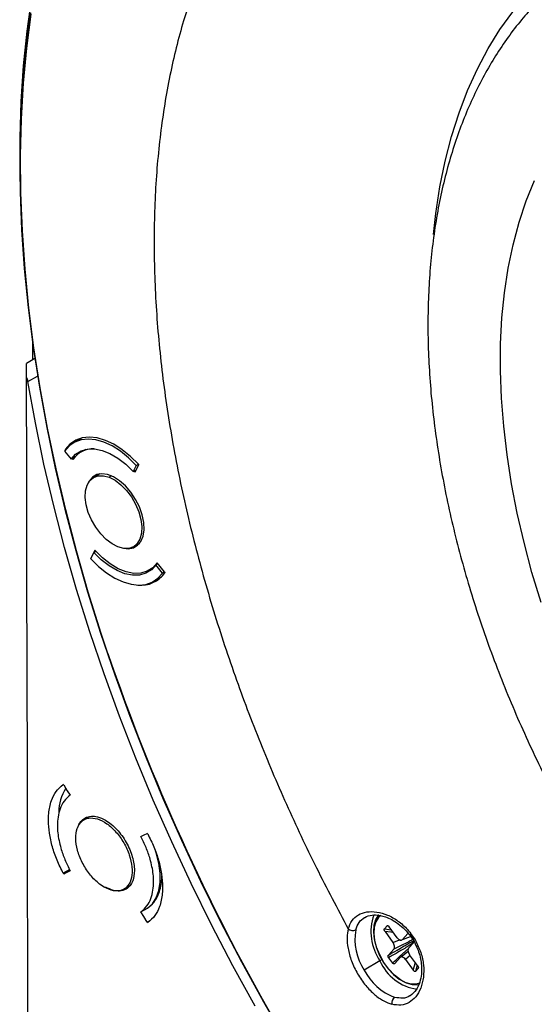
# Model space of a CAD drawing. Units: millimetres. Extents: x 69 to 1126, y 56 to 792.
# Drawn here: x 821 to 869, y 193 to 285 of the extents above; entities that cross this region are included whole.
import ezdxf

# ---------------------------------------------------------------- set-up
doc = ezdxf.new("R2010")
doc.units = ezdxf.units.MM

msp = doc.modelspace()

# ---------------------------------------------------------------- linework, layer by layer
at = {"color": 7, "linetype": 'Continuous', "lineweight": 25}
for p, q in [((821.333, 267.925), (821.36, 267.241)), ((822.469, 254.839), (822.469, 253.208)), ((822.676, 253.328), (821.91, 252.885)), ((822.031, 251.173), (822.939, 251.697)), ((827.06, 245.881), (826.304, 245.445)), ((825.466, 244.67), (826.079, 243.909)), ((825.601, 244.846), (825.531, 244.806)), ((825.54, 244.77), (825.531, 244.806)), ((827.422, 244.82), (826.996, 244.574)), ((826.444, 244.119), (826.079, 243.909)), ((826.167, 243.959), (826.246, 243.862)), ((832.188, 243.324), (831.901, 242.743)), ((831.901, 242.743), (832.19, 242.909)), ((831.989, 242.793), (832.082, 242.691)), ((832.082, 242.691), (832.408, 243.35)), ((832.188, 243.324), (832.383, 243.436)), ((832.388, 243.431), (832.408, 243.35)), ((828.757, 242.53), (828.179, 242.197)), ((829.864, 242.343), (829.639, 242.213)), ((828.309, 235.37), (827.983, 234.712)), ((831.929, 235.701), (832.506, 236.035)), ((827.92, 234.575), (828.207, 235.156)), ((827.989, 234.715), (827.983, 234.712)), ((827.985, 234.706), (827.983, 234.712)), ((828.207, 235.156), (828.402, 235.268)), ((833.395, 233.488), (833.822, 233.734)), ((834.224, 234.102), (834.029, 233.99)), ((834.642, 233.229), (834.029, 233.99)), ((834.84, 233.337), (834.145, 234.2)), ((833.804, 232.454), (834.56, 232.89)), ((834.837, 233.341), (834.642, 233.229)), ((834.84, 233.337), (834.86, 233.256)), ((825.386, 213.367), (825.323, 213.404)), ((827.777, 210.386), (827.286, 210.102)), ((833.255, 208.782), (833.192, 208.819)), ((825.948, 205.435), (825.347, 205.089)), ((825.347, 205.089), (825.41, 205.052)), ((825.41, 205.052), (825.975, 205.378)), ((831.031, 203.604), (831.605, 203.935)), ((832.62, 201.468), (833.233, 201.821)), ((833.449, 200.638), (833.216, 200.504)), ((833.216, 200.504), (833.279, 200.467)), ((855.113, 201.147), (854.885, 200.948)), ((855.683, 200.171), (855.43, 199.89)), ((855.43, 199.89), (856.084, 199.802)), ((855.492, 199.624), (856.232, 198.61)), ((856.282, 199.532), (855.492, 199.624)), ((855.837, 200.13), (855.683, 200.171)), ((856.632, 199.053), (855.891, 200.067)), ((857.629, 199.438), (857.122, 198.876)), ((858.199, 198.889), (857.829, 199.395)), ((856.232, 198.61), (856.935, 198.892)), ((856.971, 198.809), (857.319, 198.951)), ((857.122, 198.876), (857.886, 199.169)), ((857.705, 198.077), (858.213, 198.64)), ((857.886, 199.169), (857.973, 199.197)), ((857.891, 199.162), (857.996, 199.166)), ((856.324, 197.991), (855.816, 197.429)), ((857.691, 197.794), (856.997, 197.235)), ((855.02, 196.883), (853.528, 196.021)), ((855.231, 197.004), (855.02, 196.883)), ((855.83, 197.18), (856.2, 196.674)), ((856.4, 196.631), (856.907, 197.193)), ((857.842, 197.398), (857.397, 197.016)), ((857.397, 197.016), (858.138, 196.002)), ((858.537, 196.445), (857.797, 197.459)), ((858.138, 196.002), (858.342, 196.713)), ((858.505, 196.489), (858.346, 195.898)), ((858.346, 195.898), (858.6, 196.179)), ((858.6, 196.179), (858.616, 196.27))]:
    msp.add_line(p, q, dxfattribs=at)
at = {"color": 7, "linetype": 'Continuous', "lineweight": 25, "flags": 128}
for points in [[(837.618, 319.707), (837.481, 319.574), (835.734, 317.762), (834.077, 315.827), (832.512, 313.77), (831.043, 311.594), (829.67, 309.303), (828.395, 306.899), (827.221, 304.386), (826.148, 301.766), (825.178, 299.044), (824.313, 296.223), (823.554, 293.307), (822.901, 290.299), (822.356, 287.204), (821.918, 284.026), (821.59, 280.769), (821.371, 277.437), (821.261, 274.035), (821.261, 270.567), (821.333, 267.925)], [(822.279, 285.747), (821.862, 282.539), (821.556, 279.253), (821.361, 275.891), (821.278, 272.459), (821.306, 268.962), (821.445, 265.404), (821.695, 261.791), (822.057, 258.126), (822.528, 254.415), (823.11, 250.664), (823.8, 246.876), (824.598, 243.059), (825.503, 239.215), (826.514, 235.352), (827.629, 231.474), (828.846, 227.587), (830.165, 223.695), (831.583, 219.804), (833.099, 215.92), (834.709, 212.047), (836.413, 208.192), (838.207, 204.358), (840.09, 200.553), (842.059, 196.78), (844.11, 193.044), (846.242, 189.352)], [(829.523, 225.703), (828.908, 227.554), (827.692, 231.435), (826.579, 235.308), (825.57, 239.165), (824.666, 243.002), (823.869, 246.815), (823.18, 250.596), (822.6, 254.342), (822.129, 258.047), (821.768, 261.706), (821.518, 265.315), (821.379, 268.867), (821.351, 272.359), (821.434, 275.786), (821.629, 279.142), (821.934, 282.424), (822.35, 285.627)], [(860.033, 264.959), (860.255, 266.945), (860.637, 269.432), (861.128, 271.834), (861.725, 274.146), (862.428, 276.361), (863.235, 278.476), (864.144, 280.487), (865.154, 282.388), (866.262, 284.176), (867.466, 285.846)], [(870.109, 230.475), (869.263, 233.285), (868.52, 236.081), (867.882, 238.858), (867.35, 241.607), (866.926, 244.323), (866.611, 246.996), (866.406, 249.622), (866.311, 252.193), (866.326, 254.703), (866.452, 257.144), (866.688, 259.512), (867.033, 261.799), (867.487, 264), (868.049, 266.11), (868.717, 268.122), (869.488, 270.032)], [(822.109, 177.878), (822.07, 187.079), (822.036, 196.282), (822.005, 205.488), (821.979, 214.696), (821.956, 223.906), (821.938, 233.119), (821.923, 242.334), (821.913, 251.551)], [(843.326, 192.631), (841.242, 196.426), (839.242, 200.26), (837.33, 204.128), (835.508, 208.023), (833.779, 211.941), (832.144, 215.876), (830.607, 219.823), (829.169, 223.776), (827.832, 227.731), (826.598, 231.68), (825.47, 235.62), (824.447, 239.545), (823.533, 243.449), (822.727, 247.327), (822.031, 251.173)], [(832.188, 243.324), (831.459, 244.043), (830.701, 244.654), (829.928, 245.144), (829.159, 245.502), (828.408, 245.721), (827.692, 245.796), (827.027, 245.725), (826.426, 245.51), (825.902, 245.156), (825.466, 244.67)], [(832.388, 243.431), (831.645, 244.17), (830.871, 244.797), (830.082, 245.301), (829.296, 245.668), (828.529, 245.893), (827.798, 245.969), (827.119, 245.895), (826.506, 245.673), (825.973, 245.307), (825.531, 244.806)], [(826.079, 243.909), (826.504, 244.369), (827.021, 244.688), (827.618, 244.856), (828.279, 244.87), (828.986, 244.728), (829.721, 244.435), (830.465, 243.998), (831.198, 243.429), (831.901, 242.743)], [(830.469, 235.685), (829.915, 235.971), (829.368, 236.388), (828.85, 236.916), (828.385, 237.533), (827.993, 238.212), (827.691, 238.923), (827.493, 239.635), (827.406, 240.318), (827.435, 240.94), (827.579, 241.476), (827.83, 241.901), (828.179, 242.197), (828.61, 242.351), (829.104, 242.356), (829.639, 242.213)], [(832.121, 240.142), (831.678, 240.811), (831.171, 241.402), (830.621, 241.89), (830.053, 242.252), (829.491, 242.474), (828.96, 242.545), (828.482, 242.463), (828.08, 242.231), (827.77, 241.858), (827.677, 241.678)], [(829.639, 242.213), (830.193, 241.927), (830.74, 241.511), (831.258, 240.983), (831.723, 240.365), (832.115, 239.687), (832.417, 238.975), (832.615, 238.263), (832.702, 237.581), (832.673, 236.958), (832.53, 236.423), (832.278, 235.998), (831.929, 235.702), (831.498, 235.547), (831.004, 235.542), (830.469, 235.685)], [(831.229, 235.526), (831.431, 235.516), (831.909, 235.599), (832.311, 235.831), (832.621, 236.203), (832.825, 236.699), (832.914, 237.297), (832.884, 237.97), (832.737, 238.69), (832.479, 239.425), (832.121, 240.142)], [(834.145, 234.2), (833.727, 233.724), (833.212, 233.394), (832.614, 233.218), (831.95, 233.201), (831.238, 233.344), (830.498, 233.642), (829.749, 234.088), (829.013, 234.669), (828.309, 235.37)], [(827.92, 234.575), (828.649, 233.855), (829.407, 233.244), (830.18, 232.754), (830.949, 232.396), (831.7, 232.177), (832.416, 232.103), (833.081, 232.173), (833.682, 232.388), (834.206, 232.742), (834.642, 233.229)], [(834.029, 233.99), (833.605, 233.529), (833.087, 233.21), (832.49, 233.042), (831.83, 233.029), (831.122, 233.17), (830.387, 233.463), (829.643, 233.9), (828.91, 234.469), (828.207, 235.156)], [(825.386, 213.367), (825.719, 212.827), (825.981, 212.403)], [(832.6, 208.546), (832.932, 208.699), (833.192, 208.819)], [(833.233, 201.821), (833.694, 202.237), (834.051, 202.791), (834.294, 203.468), (834.418, 204.25), (834.418, 205.115), (834.294, 206.039), (834.051, 206.997), (833.982, 207.209)], [(826.001, 205.325), (825.67, 205.172), (825.41, 205.052)], [(833.216, 200.504), (832.882, 201.044), (832.62, 201.468)], [(858.625, 194.621), (858.582, 194.615), (858.068, 194.628), (857.515, 194.793), (856.946, 195.103), (856.387, 195.545), (855.86, 196.099), (855.391, 196.742), (854.999, 197.444), (854.701, 198.176), (854.51, 198.905), (854.435, 199.6), (854.478, 200.23), (854.639, 200.768), (854.91, 201.189)], [(854.885, 200.948), (854.629, 200.548), (854.476, 200.039), (854.435, 199.442), (854.506, 198.783), (854.687, 198.091), (854.969, 197.397), (855.341, 196.731), (855.786, 196.122), (856.285, 195.597), (856.816, 195.178), (857.355, 194.884), (857.88, 194.727), (858.366, 194.715), (858.764, 194.833)]]:
    msp.add_lwpolyline(points, dxfattribs=at)
at = {"color": 7, "linetype": 'Continuous', "lineweight": 25}
for centre, radius, start, end in [((828.131, 242.615), 2.26, 87.00135, 146.52227), ((832.621, 234.816), 2.728, 263.6591, 325.12917), ((1014.206, 288.781), 195.158, 198.85751, 220.88983), ((829.315, 210.744), 4.398, 148.329, 178.92423), ((858.947, 199.601), 4.776, 160.80407, 214.68531), ((855.004, 201.058), 0.162, 125.47046, 222.8133), ((852.467, 200.365), 0.639, 228.88988, 295.53362), ((858.039, 198.926), 5.365, 170.75715, 212.77888), ((859.068, 198.588), 4.392, 202.843, 262.4964), ((858.298, 198.475), 5.364, 207.21983, 249.24625), ((856.759, 192.931), 0.639, 124.46215, 191.11296)]:
    msp.add_arc(centre, radius, start, end, dxfattribs=at)
for points, knots in [([(949.461, 256.137), (948.407, 257.827), (946.274, 261.244), (942.823, 266.248), (939.153, 271.194), (935.258, 276.033), (931.158, 280.729), (926.872, 285.239), (922.273, 289.671), (917.373, 293.949), (912.197, 297.994), (906.939, 301.629), (901.644, 304.818), (896.36, 307.532), (891.132, 309.75), (886.005, 311.46), (881.022, 312.659), (876.219, 313.353), (871.658, 313.555), (867.359, 313.298), (863.345, 312.608), (859.585, 311.55), (857.274, 310.523), (856.132, 310.015)], [0, 0, 0, 0, 0.041262, 0.083443, 0.126487, 0.17033, 0.214899, 0.260113, 0.305881, 0.356748, 0.408028, 0.459578, 0.511247, 0.562883, 0.614334, 0.665452, 0.716095, 0.766127, 0.815425, 0.863018, 0.909699, 0.955383, 1, 1, 1, 1]), ([(852.047, 307.657), (851.111, 306.979), (849.218, 305.608), (846.61, 303.129), (844.161, 300.305), (841.918, 297.102), (839.901, 293.533), (838.138, 289.601), (836.6, 285.178), (835.344, 280.244), (834.43, 274.795), (833.91, 269.023), (833.795, 262.975), (834.087, 256.705), (834.78, 250.268), (835.862, 243.723), (837.315, 237.13), (839.114, 230.545), (841.22, 224.062), (843.591, 217.729), (846.196, 211.59), (848.992, 205.635), (851.037, 201.785), (852.047, 199.883)], [0, 0, 0, 0, 0.041262, 0.083443, 0.126487, 0.17033, 0.214899, 0.260113, 0.305881, 0.356748, 0.408028, 0.459578, 0.511247, 0.562883, 0.614334, 0.665452, 0.716095, 0.766127, 0.815425, 0.863018, 0.909699, 0.955383, 1, 1, 1, 1]), ([(874.332, 290.629), (874.26, 290.583), (873.635, 290.184), (872.528, 289.319), (871.019, 288.029), (869.598, 286.616), (868.258, 285.096), (867.005, 283.467), (865.839, 281.732), (864.764, 279.892), (863.782, 277.951), (862.896, 275.911), (862.108, 273.777), (861.421, 271.553), (860.837, 269.244), (860.357, 266.855), (859.982, 264.393), (859.714, 261.862), (859.552, 259.269), (859.495, 256.62), (859.544, 253.922), (859.698, 251.178), (859.956, 248.396), (860.316, 245.581), (860.778, 242.739), (861.339, 239.873), (861.998, 236.991), (862.753, 234.098), (863.603, 231.197), (864.545, 228.296), (865.578, 225.399), (866.699, 222.511), (867.906, 219.638), (869.197, 216.785), (870.568, 213.956), (871.992, 211.208), (873.043, 209.301), (873.6, 208.324), (873.664, 208.212)], [0, 0, 0, 0, 0.003565, 0.031156, 0.058789, 0.086515, 0.114378, 0.142414, 0.170651, 0.199106, 0.227786, 0.256686, 0.285792, 0.315083, 0.344532, 0.374111, 0.403789, 0.433541, 0.463341, 0.49317, 0.523011, 0.552846, 0.582668, 0.612471, 0.642251, 0.672006, 0.701735, 0.731438, 0.761117, 0.790774, 0.82041, 0.850028, 0.87963, 0.90922, 0.9388, 0.968373, 0.996385, 1, 1, 1, 1]), ([(821.913, 251.551), (821.912, 251.677), (821.912, 251.93), (821.912, 252.252), (821.912, 252.522), (821.912, 252.725), (821.912, 252.862), (821.912, 252.874), (821.912, 252.879)], [0, 0, 0, 0, 0.17067, 0.34207, 0.513005, 0.684245, 0.855811, 1, 1, 1, 1]), ([(825.347, 205.089), (825.143, 205.494), (824.734, 206.313), (824.299, 207.586), (824.018, 208.854), (823.935, 209.887), (823.97, 210.697), (824.062, 211.324), (824.265, 212.044), (824.643, 212.814), (825.09, 213.202), (825.323, 213.404)], [0, 0, 0, 0, 0.1220323, 0.24601, 0.371933, 0.4998012, 0.5703175, 0.6459925, 0.7268251, 0.8576299, 1, 1, 1, 1]), ([(825.981, 212.403), (825.779, 212.233), (825.393, 211.908), (825.031, 211.185), (824.834, 210.402), (824.781, 209.626), (824.822, 208.884), (824.932, 208.173), (825.138, 207.333), (825.471, 206.368), (825.825, 205.67), (826.001, 205.325)], [0, 0, 0, 0, 0.1427, 0.273559, 0.392568, 0.499718, 0.585286, 0.669993, 0.753836, 0.877886, 1, 1, 1, 1]), ([(826.74, 209.423), (826.744, 209.448), (826.777, 209.669), (827.001, 209.959), (827.386, 210.331), (827.928, 210.477), (828.585, 210.42), (829.04, 210.197), (829.291, 210.074)], [0, 0, 0, 0, 0.021004, 0.186948, 0.369325, 0.596206, 0.777125, 1, 1, 1, 1]), ([(829.167, 203.796), (829.464, 203.657), (830.058, 203.379), (830.846, 203.446), (831.444, 203.872), (831.785, 204.641), (831.83, 205.657), (831.573, 206.809), (831.044, 207.966), (830.303, 208.997), (829.433, 209.787), (828.531, 210.246), (827.701, 210.322), (827.035, 210.008), (826.608, 209.337), (826.469, 208.387), (826.633, 207.264), (827.082, 206.093), (827.765, 205.014), (828.501, 204.233), (828.982, 203.918), (829.167, 203.796)], [0, 0, 0, 0, 0.05369, 0.107379, 0.161069, 0.214759, 0.268448, 0.322137, 0.375825, 0.429512, 0.4832, 0.536888, 0.590578, 0.644267, 0.697957, 0.751647, 0.805336, 0.859024, 0.912711, 0.966399, 1, 1, 1, 1]), ([(829.291, 210.074), (829.476, 209.953), (829.843, 209.714), (830.538, 209.049), (831.29, 208.015), (831.873, 206.634), (832.071, 205.351), (831.923, 204.457), (831.613, 203.899), (831.21, 203.543), (830.674, 203.392), (830.015, 203.45), (829.56, 203.673), (829.309, 203.796)], [0, 0, 0, 0, 0.0652, 0.129667, 0.255773, 0.378986, 0.499302, 0.611101, 0.677021, 0.749469, 0.839596, 0.911465, 1, 1, 1, 1]), ([(833.255, 208.782), (833.458, 208.376), (833.868, 207.558), (834.303, 206.284), (834.584, 205.017), (834.667, 203.984), (834.632, 203.174), (834.54, 202.547), (834.337, 201.827), (833.959, 201.057), (833.512, 200.669), (833.279, 200.467)], [0, 0, 0, 0, 0.122032, 0.24601, 0.371933, 0.499801, 0.570318, 0.645993, 0.726825, 0.85763, 1, 1, 1, 1]), ([(832.62, 201.468), (832.822, 201.637), (833.209, 201.962), (833.571, 202.686), (833.767, 203.468), (833.821, 204.245), (833.779, 204.986), (833.67, 205.697), (833.463, 206.537), (833.13, 207.503), (832.776, 208.2), (832.6, 208.546)], [0, 0, 0, 0, 0.142699, 0.273559, 0.392568, 0.499718, 0.585286, 0.669993, 0.753836, 0.877886, 1, 1, 1, 1]), ([(833.352, 201.925), (833.419, 201.97), (833.647, 202.125), (833.952, 202.507), (834.261, 203.052), (834.465, 203.697), (834.572, 204.302), (834.568, 204.708), (834.567, 204.852)], [0, 0, 0, 0, 0.080299, 0.276573, 0.475111, 0.678239, 0.885784, 1, 1, 1, 1]), ([(852.047, 199.883), (852.148, 200.154), (852.351, 200.699), (852.963, 201.232), (853.761, 201.513), (854.705, 201.508), (855.718, 201.22), (856.719, 200.654), (857.645, 199.848), (858.108, 199.149), (858.339, 198.8)], [0, 0, 0, 0, 0.125283, 0.251099, 0.377045, 0.502688, 0.627618, 0.752098, 0.876228, 1, 1, 1, 1]), ([(852.743, 199.788), (852.832, 200.04), (853.005, 200.529), (853.391, 200.814), (853.578, 200.952)], [0, 0, 0, 0, 0.514574, 1, 1, 1, 1]), ([(853.592, 200.96), (853.813, 201.051), (854.196, 201.209), (854.842, 201.182), (855.416, 201.055), (855.982, 200.835), (856.596, 200.482), (857.201, 199.997), (857.734, 199.418), (858.157, 198.806), (858.477, 198.184), (858.788, 197.343), (858.937, 196.461), (858.91, 195.563), (858.76, 194.825), (858.426, 194.073), (858.044, 193.771), (857.837, 193.608)], [0, 0, 0, 0, 0.091756, 0.159155, 0.20798, 0.260827, 0.319171, 0.381712, 0.440349, 0.494836, 0.544494, 0.593198, 0.693563, 0.747768, 0.816612, 0.900827, 1, 1, 1, 1]), ([(852.047, 199.883), (852, 199.62), (851.901, 199.065), (851.999, 198.029), (852.322, 196.859), (852.892, 195.654), (853.651, 194.559), (854.502, 193.694), (855.35, 193.091), (855.88, 192.899), (856.132, 192.808)], [0, 0, 0, 0, 0.110156, 0.232113, 0.363437, 0.5, 0.636563, 0.767887, 0.889844, 1, 1, 1, 1]), ([(855.492, 199.624), (855.476, 199.647), (855.446, 199.692), (855.421, 199.756), (855.411, 199.804), (855.41, 199.839), (855.415, 199.869), (855.425, 199.883), (855.43, 199.89)], [0, 0, 0, 0, 0.257618, 0.49887, 0.623779, 0.749983, 0.876551, 1, 1, 1, 1]), ([(855.683, 200.171), (855.689, 200.176), (855.701, 200.186), (855.726, 200.189), (855.754, 200.185), (855.791, 200.167), (855.841, 200.131), (855.874, 200.088), (855.891, 200.067)], [0, 0, 0, 0, 0.121862, 0.2491768, 0.3723988, 0.5004879, 0.7402131, 1, 1, 1, 1]), ([(855.816, 197.429), (856.084, 197.582), (856.578, 197.863), (857.186, 198.216), (857.624, 198.47), (857.909, 198.64), (858.084, 198.728), (858.161, 198.767)], [0, 0, 0, 0, 0.342579, 0.631897, 0.781517, 0.904269, 1, 1, 1, 1]), ([(858.215, 198.662), (858.036, 198.527), (857.573, 198.176), (856.755, 197.717), (856.139, 197.359), (855.83, 197.18)], [0, 0, 0, 0, 0.238786, 0.619352, 1, 1, 1, 1]), ([(858.339, 198.8), (858.526, 198.426), (858.899, 197.676), (859.135, 196.472), (859.125, 195.322), (858.868, 194.299), (858.401, 193.479), (857.761, 192.929), (856.993, 192.663), (856.419, 192.76), (856.132, 192.808)], [0, 0, 0, 0, 0.123573, 0.247414, 0.371992, 0.497236, 0.622847, 0.748357, 0.873899, 1, 1, 1, 1]), ([(856.324, 197.991), (856.346, 198.027), (856.389, 198.097), (856.388, 198.261), (856.337, 198.443), (856.267, 198.554), (856.232, 198.61)], [0, 0, 0, 0, 0.250634, 0.499774, 0.749139, 1, 1, 1, 1]), ([(858.144, 198.964), (858.05, 198.889), (857.796, 198.687), (857.145, 198.404), (856.653, 198.157), (856.324, 197.991)], [0, 0, 0, 0, 0.163585, 0.440637, 1, 1, 1, 1]), ([(856.632, 199.053), (856.673, 199.004), (856.755, 198.907), (856.897, 198.825), (857.03, 198.807), (857.091, 198.853), (857.122, 198.876)], [0, 0, 0, 0, 0.250634, 0.499774, 0.749139, 1, 1, 1, 1]), ([(856.2, 196.674), (856.46, 196.92), (856.959, 197.392), (857.47, 197.851), (857.716, 198.072)], [0, 0, 0, 0, 0.519607, 1, 1, 1, 1]), ([(857.652, 197.795), (857.573, 197.724), (857.473, 197.633), (857.375, 197.541), (857.354, 197.522)], [0, 0, 0, 0, 0.794803, 1, 1, 1, 1]), ([(857.705, 198.077), (857.684, 198.042), (857.64, 197.972), (857.641, 197.808), (857.692, 197.626), (857.762, 197.515), (857.797, 197.459)], [0, 0, 0, 0, 0.250634, 0.499774, 0.749139, 1, 1, 1, 1]), ([(855.83, 197.18), (855.823, 197.191), (855.808, 197.214), (855.793, 197.252), (855.783, 197.289), (855.779, 197.335), (855.786, 197.388), (855.806, 197.415), (855.816, 197.429)], [0, 0, 0, 0, 0.121862, 0.249177, 0.372399, 0.500488, 0.740213, 1, 1, 1, 1]), ([(856.4, 196.631), (856.387, 196.62), (856.363, 196.599), (856.321, 196.595), (856.284, 196.604), (856.254, 196.62), (856.225, 196.643), (856.209, 196.664), (856.2, 196.674)], [0, 0, 0, 0, 0.2576175, 0.4988702, 0.6237786, 0.7499827, 0.8765514, 1, 1, 1, 1]), ([(857.397, 197.016), (857.356, 197.065), (857.274, 197.162), (857.132, 197.243), (856.999, 197.262), (856.938, 197.216), (856.907, 197.193)], [0, 0, 0, 0, 0.250634, 0.499774, 0.749139, 1, 1, 1, 1]), ([(858.346, 195.898), (858.34, 195.893), (858.328, 195.883), (858.303, 195.88), (858.276, 195.884), (858.238, 195.901), (858.189, 195.938), (858.155, 195.981), (858.138, 196.002)], [0, 0, 0, 0, 0.121862, 0.249177, 0.372399, 0.500488, 0.740213, 1, 1, 1, 1]), ([(858.537, 196.445), (858.553, 196.422), (858.584, 196.377), (858.608, 196.313), (858.618, 196.265), (858.619, 196.23), (858.614, 196.2), (858.604, 196.186), (858.6, 196.179)], [0, 0, 0, 0, 0.257618, 0.49887, 0.623779, 0.749983, 0.876551, 1, 1, 1, 1]), ([(857.836, 193.61), (857.832, 193.607), (857.641, 193.441), (857.151, 193.342), (856.649, 193.42), (856.397, 193.459)], [0, 0, 0, 0, 0.009073, 0.502928, 1, 1, 1, 1])]:
    msp.add_open_spline(points, degree=3, knots=knots, dxfattribs=at)
msp.add_open_spline([(822.031, 251.173), (822.019, 251.236), (821.993, 251.361), (821.939, 251.488), (821.913, 251.551)], degree=3, dxfattribs=at)

doc.saveas('drawing.dxf')
